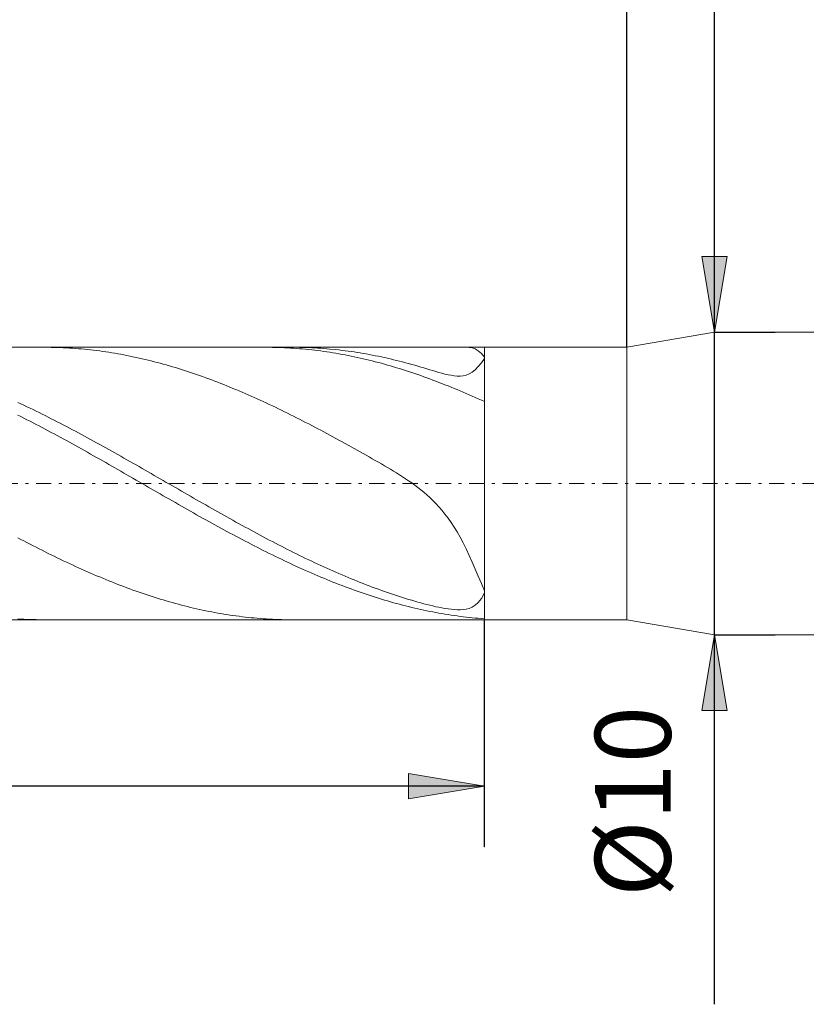
# Model space of a CAD drawing. Units: millimetres. Extents: x -135 to 143, y -100 to 100.
# Drawn here: x -11 to 15, y -18 to 15 of the extents above; entities that cross this region are included whole.
import ezdxf

# ---------------------------------------------------------------- set-up
doc = ezdxf.new("R2010")
doc.units = ezdxf.units.MM
doc.header["$MEASUREMENT"] = 0
doc.linetypes.add('DASHDOT', pattern=[1, 0.5, -0.25, 0, -0.25])
doc.layers.get('0').update_dxf_attribs({"lineweight": 0})
doc.layers.add('Bemassung', color=7, linetype='Continuous', lineweight=0)
doc.layers.add('Geo', color=7, linetype='Continuous', lineweight=0)
doc.styles.get("Standard").update_dxf_attribs({"font": 'Arial'})
doc.dimstyles.new('BEM-ISBE', dxfattribs={"dimtxt": 2.5, "dimasz": 2.5, "dimexe": 1.25, "dimexo": 0.625, "dimtad": 1, "dimdec": 3, "dimzin": 0, "dimdsep": 46, "dimtxsty": 'Standard', "dimblk": 'VDDIM_DEFAULT', "dimcen": 0.09, "dimadec": 3, "dimazin": 0, "dimtol": 1, "dimtm": 1e-09, "dimtfac": 0.5, "dimtdec": 3, "dimtmove": 0, "dimatfit": 3, "dimfxl": 1, "dimtolj": 1, "dimtzin": 0, "dimarcsym": 0})

# ---------------------------------------------------------------- blocks, each defined once
blk = doc.blocks.new('VDDIM_DEFAULT')
at = {"linetype": 'Continuous'}
blk.add_hatch(color=0, dxfattribs=at).paths.add_polyline_path([(0, 0), (-1, -0.1665), (-1, 0.1665)], flags=0)
at = {"color": 0, "linetype": 'Continuous'}
blk.add_lwpolyline([(0, 0), (-1, -0.1665), (-1, 0.1665), (0, 0)], dxfattribs=at)
blk = doc.blocks.new('*D6')
at = {"layer": 'Bemassung', "color": 0, "lineweight": -2}
for p, q in [((-34.88, -12.518), (-34.88, 41.482)), ((8.82, 3.982), (8.82, 21.482)), ((-34.88, 19.482), (8.82, 19.482))]:
    blk.add_line(p, q, dxfattribs=at)
at = {"layer": 'Bemassung', "color": 0}
for p in [(8.82, 3.982), (-34.88, -12.518)]:
    blk.add_point(p, dxfattribs=at)
at = {"layer": 'Bemassung', "color": 0, "lineweight": -2, "xscale": 2.5, "yscale": 2.5, "zscale": 2.5, "rotation": 180}
blk.add_blockref('VDDIM_DEFAULT', (-34.88, 19.482), dxfattribs=at)
at = {"layer": 'Bemassung', "color": 0, "lineweight": -2, "xscale": 2.5, "yscale": 2.5, "zscale": 2.5}
blk.add_blockref('VDDIM_DEFAULT', (8.82, 19.482), dxfattribs=at)
at = {"layer": 'Bemassung', "color": 0, "insert": (-13.03, 20.149), "char_height": 2.5, "attachment_point": 8}
blk.add_mtext('43.7', dxfattribs=at)
blk = doc.blocks.new('*D7')
at = {"layer": 'Bemassung', "color": 0, "lineweight": -2}
for p, q in [((-34.88, -12.518), (-34.88, 41.482)), ((11.72, 4.482), (11.72, 26.482)), ((-34.88, 24.482), (11.72, 24.482))]:
    blk.add_line(p, q, dxfattribs=at)
at = {"layer": 'Bemassung', "color": 0}
for p in [(11.72, 4.482), (-34.88, -12.518)]:
    blk.add_point(p, dxfattribs=at)
at = {"layer": 'Bemassung', "color": 0, "lineweight": -2, "xscale": 2.5, "yscale": 2.5, "zscale": 2.5, "rotation": 180}
blk.add_blockref('VDDIM_DEFAULT', (-34.88, 24.482), dxfattribs=at)
at = {"layer": 'Bemassung', "color": 0, "lineweight": -2, "xscale": 2.5, "yscale": 2.5, "zscale": 2.5}
blk.add_blockref('VDDIM_DEFAULT', (11.72, 24.482), dxfattribs=at)
at = {"layer": 'Bemassung', "color": 0, "insert": (-11.58, 25.149), "char_height": 2.5, "attachment_point": 8}
blk.add_mtext('46.6', dxfattribs=at)
blk = doc.blocks.new('*D9')
at = {"layer": 'Bemassung', "color": 0, "lineweight": -2}
for p, q in [((-34.88, -12.518), (-34.88, 41.482)), ((4.12, -12.518), (4.12, -5.018)), ((4.12, -10.518), (-34.88, -10.518))]:
    blk.add_line(p, q, dxfattribs=at)
at = {"layer": 'Bemassung', "color": 0}
for p in [(-34.88, -12.518), (4.12, -12.518)]:
    blk.add_point(p, dxfattribs=at)
at = {"layer": 'Bemassung', "color": 0, "lineweight": -2, "xscale": 2.5, "yscale": 2.5, "zscale": 2.5, "rotation": 180}
blk.add_blockref('VDDIM_DEFAULT', (-34.88, -10.518), dxfattribs=at)
at = {"layer": 'Bemassung', "color": 0, "lineweight": -2, "xscale": 2.5, "yscale": 2.5, "zscale": 2.5}
blk.add_blockref('VDDIM_DEFAULT', (4.12, -10.518), dxfattribs=at)
at = {"layer": 'Bemassung', "color": 0, "insert": (-15.38, -9.851), "char_height": 2.5, "attachment_point": 8}
blk.add_mtext('39', dxfattribs=at)
blk = doc.blocks.new('*D10')
at = {"layer": 'Bemassung', "color": 0, "lineweight": -2}
for p, q in [((-34.88, -12.518), (-34.88, 41.482)), ((65.12, 3.982), (65.12, 41.482)), ((65.12, 39.482), (-34.88, 39.482))]:
    blk.add_line(p, q, dxfattribs=at)
at = {"layer": 'Bemassung', "color": 0}
for p in [(65.12, 3.982), (-34.88, -12.518)]:
    blk.add_point(p, dxfattribs=at)
at = {"layer": 'Bemassung', "color": 0, "lineweight": -2, "xscale": 2.5, "yscale": 2.5, "zscale": 2.5, "rotation": 180}
blk.add_blockref('VDDIM_DEFAULT', (-34.88, 39.482), dxfattribs=at)
at = {"layer": 'Bemassung', "color": 0, "lineweight": -2, "xscale": 2.5, "yscale": 2.5, "zscale": 2.5}
blk.add_blockref('VDDIM_DEFAULT', (65.12, 39.482), dxfattribs=at)
at = {"layer": 'Bemassung', "color": 0, "insert": (15.12, 40.149), "char_height": 2.5, "attachment_point": 8}
blk.add_mtext('100', dxfattribs=at)
blk = doc.blocks.new('*D8')
at = {"layer": 'Bemassung', "color": 0, "lineweight": -2}
for p, q in [((11.72, 4.482), (13.72, 4.482)), ((11.72, -17.722), (11.72, 4.482)), ((11.72, -5.518), (13.72, -5.518))]:
    blk.add_line(p, q, dxfattribs=at)
at = {"layer": 'Bemassung', "color": 0}
for p in [(11.72, 4.482), (11.72, -5.518)]:
    blk.add_point(p, dxfattribs=at)
at = {"layer": 'Bemassung', "color": 0, "lineweight": -2, "xscale": 2.5, "yscale": 2.5, "zscale": 2.5}
for p, rotation in [((11.72, 4.482), 270), ((11.72, -5.518), 90)]:
    blk.add_blockref('VDDIM_DEFAULT', p, dxfattribs=dict(at, rotation=rotation))
at = {"layer": 'Bemassung', "color": 0, "insert": (11.054, -11.023), "char_height": 2.5, "attachment_point": 8, "rotation": 90}
blk.add_mtext('Ø10', dxfattribs=at)

msp = doc.modelspace()

# ---------------------------------------------------------------- linework, layer by layer
at = {"layer": 'Geo'}
for p, q in [((8.8205, 3.9825), (11.7205, 4.4825)), ((11.7205, 4.4825), (64.6205, 4.4825)), ((11.7205, 4.4825), (11.7205, -5.5175)), ((-33.2417, 3.9825), (4.1205, 3.9825)), ((-10.3932, 3.9825), (-10.3795, 3.9825)), ((-10.3795, 3.9825), (-10.2795, 3.982)), ((-10.2795, 3.982), (-10.1795, 3.9808)), ((-10.1795, 3.9808), (-10.0795, 3.9788)), ((-10.0795, 3.9788), (-9.9795, 3.9761)), ((-9.9795, 3.9761), (-9.8795, 3.9727)), ((-9.8795, 3.9727), (-9.7795, 3.9685)), ((-9.7795, 3.9685), (-9.6795, 3.9636)), ((-9.6795, 3.9636), (-9.5795, 3.958)), ((-9.5795, 3.958), (-9.4795, 3.9516)), ((-9.4795, 3.9516), (-9.3795, 3.9445)), ((-9.3795, 3.9445), (-9.2795, 3.9366)), ((-9.2795, 3.9366), (-9.1795, 3.928)), ((-9.1795, 3.928), (-9.0795, 3.9187)), ((-9.0795, 3.9187), (-8.9795, 3.9087)), ((-8.9795, 3.9087), (-8.8795, 3.8979)), ((-3.0976, 3.9825), (-3.0795, 3.9825)), ((-3.0795, 3.9825), (-2.9795, 3.982)), ((-2.9795, 3.982), (-2.8795, 3.9807)), ((-2.8795, 3.9807), (-2.7795, 3.9787)), ((-2.7795, 3.9787), (-2.6795, 3.976)), ((-2.6795, 3.976), (-2.5795, 3.9725)), ((-2.5795, 3.9725), (-2.4795, 3.9683)), ((-2.4795, 3.9683), (-2.3795, 3.9634)), ((-2.3795, 3.9634), (-2.2795, 3.9577)), ((-2.2795, 3.9577), (-2.1795, 3.9513)), ((-2.2311, 3.9825), (-2.1795, 3.9824)), ((-2.1795, 3.9824), (-2.0795, 3.9816)), ((-2.1795, 3.9513), (-2.0795, 3.9441)), ((-2.0795, 3.9816), (-1.9795, 3.9801)), ((-2.0795, 3.9441), (-1.9795, 3.9363)), ((-1.9795, 3.9801), (-1.8795, 3.9779)), ((-1.9795, 3.9363), (-1.8795, 3.9276)), ((-1.8795, 3.9779), (-1.7795, 3.9749)), ((-1.8795, 3.9276), (-1.7795, 3.9183)), ((-1.7795, 3.9749), (-1.6795, 3.9712)), ((-1.7795, 3.9183), (-1.6795, 3.9082)), ((-1.6795, 3.9712), (-1.5795, 3.9668)), ((-1.6795, 3.9082), (-1.5795, 3.8974)), ((-1.5795, 3.9668), (-1.4795, 3.9616)), ((-1.4795, 3.9616), (-1.3795, 3.9556)), ((-1.3795, 3.9556), (-1.2795, 3.949)), ((-1.2795, 3.949), (-1.1795, 3.9416)), ((-1.1795, 3.9416), (-1.0795, 3.9335)), ((-1.0795, 3.9335), (-0.9795, 3.9246)), ((-0.9795, 3.9246), (-0.7795, 3.9047)), ((-0.7795, 3.9047), (-0.6795, 3.8936)), ((3.6205, 3.9802), (3.5616, 3.9825)), ((3.7205, 3.9639), (3.6205, 3.9802)), ((3.8205, 3.9282), (3.7205, 3.9639)), ((3.9205, 3.8684), (3.8205, 3.9282)), ((4.1205, 3.9825), (8.8205, 3.9825)), ((4.1205, 3.9825), (4.1205, -5.0175)), ((4.1205, 3.9825), (4.1205, -5.0175)), ((8.8205, 3.9825), (8.8205, -5.0175)), ((-8.8795, 3.8979), (-8.7795, 3.8864)), ((-8.7795, 3.8864), (-8.6795, 3.8742)), ((-8.6795, 3.8742), (-8.5795, 3.8612)), ((-8.5795, 3.8612), (-8.4795, 3.8475)), ((-8.4795, 3.8475), (-8.3795, 3.8331)), ((-8.3795, 3.8331), (-8.2795, 3.818)), ((-8.2795, 3.818), (-8.1795, 3.8022)), ((-8.1795, 3.8022), (-8.0795, 3.7857)), ((-8.0795, 3.7857), (-7.9795, 3.7684)), ((-7.9795, 3.7684), (-7.8795, 3.7505)), ((-7.8795, 3.7505), (-7.7795, 3.7318)), ((-7.7795, 3.7318), (-7.6795, 3.7125)), ((-7.6795, 3.7125), (-7.5795, 3.6924)), ((-7.5795, 3.6924), (-7.4795, 3.6717)), ((-7.4795, 3.6717), (-7.3795, 3.6503)), ((-7.3795, 3.6503), (-7.2795, 3.6282)), ((-7.2795, 3.6282), (-7.1795, 3.6054)), ((-7.1795, 3.6054), (-7.0795, 3.5819)), ((-7.0795, 3.5819), (-6.9795, 3.5577)), ((-1.5795, 3.8974), (-1.4795, 3.8859)), ((-1.4795, 3.8859), (-1.3795, 3.8736)), ((-1.3795, 3.8736), (-1.2795, 3.8606)), ((-1.2795, 3.8606), (-1.1795, 3.8469)), ((-1.1795, 3.8469), (-1.0795, 3.8325)), ((-1.0795, 3.8325), (-0.9795, 3.8173)), ((-0.9795, 3.8173), (-0.8795, 3.8015)), ((-0.8795, 3.8015), (-0.7795, 3.7849)), ((-0.7795, 3.7849), (-0.6795, 3.7677)), ((-0.6795, 3.8936), (-0.5795, 3.8818)), ((-0.6795, 3.7677), (-0.5795, 3.7497)), ((-0.5795, 3.8818), (-0.4795, 3.8693)), ((-0.5795, 3.7497), (-0.4795, 3.731)), ((-0.4795, 3.8693), (-0.3795, 3.8561)), ((-0.4795, 3.731), (-0.3795, 3.7116)), ((-0.3795, 3.8561), (-0.2795, 3.8422)), ((-0.3795, 3.7116), (-0.2795, 3.6915)), ((-0.2795, 3.8422), (-0.1795, 3.8275)), ((-0.2795, 3.6915), (-0.1795, 3.6708)), ((-0.1795, 3.8275), (-0.0795, 3.8121)), ((-0.1795, 3.6708), (-0.0795, 3.6493)), ((-0.0795, 3.8121), (0.0205, 3.796)), ((-0.0795, 3.6493), (0.0205, 3.6272)), ((0.0205, 3.796), (0.1205, 3.7792)), ((0.0205, 3.6272), (0.1205, 3.6043)), ((0.1205, 3.7792), (0.2205, 3.7617)), ((0.1205, 3.6043), (0.2205, 3.5808)), ((0.2205, 3.7617), (0.3205, 3.7435)), ((0.2205, 3.5808), (0.3205, 3.5567)), ((0.3205, 3.7435), (0.4205, 3.7246)), ((0.4205, 3.7246), (0.5205, 3.705)), ((0.5205, 3.705), (0.6205, 3.6847)), ((0.6205, 3.6847), (0.7205, 3.6637)), ((0.7205, 3.6637), (0.8205, 3.642)), ((0.8205, 3.642), (0.9205, 3.6196)), ((0.9205, 3.6196), (1.0205, 3.5965)), ((1.0205, 3.5965), (1.1205, 3.5728)), ((4.0205, 3.7786), (3.9205, 3.8684)), ((4.1205, 3.6521), (4.0205, 3.7786)), ((4.0205, 3.4706), (4.1205, 3.6158)), ((4.1205, 3.6158), (4.1205, 3.6521)), ((-6.9795, 3.5577), (-6.8795, 3.5329)), ((-6.8795, 3.5329), (-6.7795, 3.5074)), ((-6.7795, 3.5074), (-6.6795, 3.4813)), ((-6.6795, 3.4813), (-6.5795, 3.4545)), ((-6.5795, 3.4545), (-6.4795, 3.427)), ((-6.4795, 3.427), (-6.3795, 3.3989)), ((-6.3795, 3.3989), (-6.2795, 3.3701)), ((-6.2795, 3.3701), (-6.1795, 3.3407)), ((-6.1795, 3.3407), (-6.0795, 3.3107)), ((-6.0795, 3.3107), (-5.9795, 3.28)), ((-5.9795, 3.28), (-5.8795, 3.2488)), ((0.3205, 3.5567), (0.4205, 3.5318)), ((0.4205, 3.5318), (0.5205, 3.5063)), ((0.5205, 3.5063), (0.6205, 3.4801)), ((0.6205, 3.4801), (0.7205, 3.4533)), ((0.7205, 3.4533), (0.8205, 3.4258)), ((0.8205, 3.4258), (0.9205, 3.3976)), ((0.9205, 3.3976), (1.0205, 3.3689)), ((1.0205, 3.3689), (1.1205, 3.3394)), ((1.1205, 3.5728), (1.2205, 3.5484)), ((1.1205, 3.3394), (1.2205, 3.3094)), ((1.2205, 3.5484), (1.3205, 3.5234)), ((1.2205, 3.3094), (1.3205, 3.2787)), ((1.3205, 3.5234), (1.4205, 3.4977)), ((1.3205, 3.2787), (1.4205, 3.2474)), ((1.4205, 3.4977), (1.5205, 3.4713)), ((1.5205, 3.4713), (1.6205, 3.4443)), ((1.6205, 3.4443), (1.7205, 3.4168)), ((1.7205, 3.4168), (1.8205, 3.3886)), ((1.8205, 3.3886), (1.9205, 3.36)), ((1.9205, 3.36), (2.0205, 3.3308)), ((2.0205, 3.3308), (2.1205, 3.3013)), ((2.1205, 3.3013), (2.2205, 3.2715)), ((2.2205, 3.2715), (2.3205, 3.2415)), ((3.8205, 3.2415), (3.9205, 3.3444)), ((3.9205, 3.3444), (4.0205, 3.4706)), ((-5.8795, 3.2488), (-5.7795, 3.2169)), ((-5.7795, 3.2169), (-5.6795, 3.1843)), ((-5.6795, 3.1843), (-5.5795, 3.1512)), ((-5.5795, 3.1512), (-5.4795, 3.1175)), ((-5.4795, 3.1175), (-5.3795, 3.0831)), ((-5.3795, 3.0831), (-5.2795, 3.0482)), ((-5.2795, 3.0482), (-5.1795, 3.0127)), ((-5.1795, 3.0127), (-5.0795, 2.9766)), ((-5.0795, 2.9766), (-4.9795, 2.9399)), ((-4.9795, 2.9399), (-4.8795, 2.9027)), ((1.4205, 3.2474), (1.5205, 3.2154)), ((1.5205, 3.2154), (1.6205, 3.1829)), ((1.6205, 3.1829), (1.7205, 3.1497)), ((1.7205, 3.1497), (1.8205, 3.116)), ((1.8205, 3.116), (1.9205, 3.0816)), ((1.9205, 3.0816), (2.0205, 3.0467)), ((2.0205, 3.0467), (2.1205, 3.0111)), ((2.1205, 3.0111), (2.2205, 2.975)), ((2.2205, 2.975), (2.3205, 2.9383)), ((2.3205, 3.2415), (2.4205, 3.2116)), ((2.3205, 2.9383), (2.4205, 2.9011)), ((2.4205, 3.2116), (2.5205, 3.1821)), ((2.5205, 3.1821), (2.6205, 3.1533)), ((2.6205, 3.1533), (2.7205, 3.1256)), ((2.7205, 3.1256), (2.8205, 3.0997)), ((2.8205, 3.0997), (2.9205, 3.0763)), ((2.9205, 3.0763), (3.0205, 3.0565)), ((3.0205, 3.0565), (3.1205, 3.0415)), ((3.1205, 3.0415), (3.2205, 3.0328)), ((3.2205, 3.0328), (3.3205, 3.0323)), ((3.3205, 3.0323), (3.4205, 3.0423)), ((3.4205, 3.0423), (3.5205, 3.0653)), ((3.5205, 3.0653), (3.6205, 3.1042)), ((3.6205, 3.1042), (3.7205, 3.162)), ((3.7205, 3.162), (3.8205, 3.2415)), ((-4.8795, 2.9027), (-4.7795, 2.8649)), ((-4.7795, 2.8649), (-4.6795, 2.8265)), ((-4.6795, 2.8265), (-4.5795, 2.7876)), ((-4.5795, 2.7876), (-4.4795, 2.7482)), ((-4.4795, 2.7482), (-4.3795, 2.7082)), ((-4.3795, 2.7082), (-4.2795, 2.6677)), ((-4.2795, 2.6677), (-4.1795, 2.6266)), ((-4.1795, 2.6266), (-4.0795, 2.5851)), ((2.4205, 2.9011), (2.5205, 2.8632)), ((2.5205, 2.8632), (2.6205, 2.8249)), ((2.6205, 2.8249), (2.7205, 2.7859)), ((2.7205, 2.7859), (2.8205, 2.7464)), ((2.8205, 2.7464), (2.9205, 2.7064)), ((2.9205, 2.7064), (3.0205, 2.6659)), ((3.0205, 2.6659), (3.1205, 2.6248)), ((3.1205, 2.6248), (3.2205, 2.5832)), ((-4.0795, 2.5851), (-3.9795, 2.543)), ((-3.9795, 2.543), (-3.8795, 2.5004)), ((-3.8795, 2.5004), (-3.7795, 2.4573)), ((-3.7795, 2.4573), (-3.6795, 2.4138)), ((-3.6795, 2.4138), (-3.5795, 2.3697)), ((-3.5795, 2.3697), (-3.4795, 2.3252)), ((-3.4795, 2.3252), (-3.3795, 2.2802)), ((-3.3795, 2.2802), (-3.2795, 2.2348)), ((3.2205, 2.5832), (3.3205, 2.5411)), ((3.3205, 2.5411), (3.4205, 2.4985)), ((3.4205, 2.4985), (3.5205, 2.4554)), ((3.5205, 2.4554), (3.6205, 2.4119)), ((3.6205, 2.4119), (3.7205, 2.3678)), ((3.7205, 2.3678), (3.8205, 2.3233)), ((3.8205, 2.3233), (3.9205, 2.2782)), ((3.9205, 2.2782), (4.0205, 2.2328)), ((-11.2795, 2.1601), (-11.1795, 2.1135)), ((-11.1795, 2.1135), (-11.0795, 2.0665)), ((-11.0795, 2.0665), (-10.9795, 2.019)), ((-10.9795, 2.019), (-10.8795, 1.9711)), ((-10.8795, 1.9711), (-10.7795, 1.9228)), ((-3.2795, 2.2348), (-3.1795, 2.1889)), ((-3.1795, 2.1889), (-3.0795, 2.1425)), ((-3.0795, 2.1425), (-2.9795, 2.0957)), ((-2.9795, 2.0957), (-2.8795, 2.0485)), ((-2.8795, 2.0485), (-2.7795, 2.0009)), ((-2.7795, 2.0009), (-2.6795, 1.9528)), ((-2.6795, 1.9528), (-2.5795, 1.9044)), ((4.0205, 2.2328), (4.1205, 2.1869)), ((-11.2795, 1.7424), (-11.1795, 1.6923)), ((-11.1795, 1.6923), (-11.0795, 1.6418)), ((-11.0795, 1.6418), (-10.9795, 1.591)), ((-10.7795, 1.9228), (-10.6795, 1.8741)), ((-10.6795, 1.8741), (-10.5795, 1.825)), ((-10.5795, 1.825), (-10.4795, 1.7755)), ((-10.4795, 1.7755), (-10.3795, 1.7256)), ((-10.3795, 1.7256), (-10.2795, 1.6754)), ((-10.2795, 1.6754), (-10.1795, 1.6248)), ((-2.5795, 1.9044), (-2.4795, 1.8555)), ((-2.4795, 1.8555), (-2.3795, 1.8063)), ((-2.3795, 1.8063), (-2.2795, 1.7566)), ((-2.2795, 1.7566), (-2.1795, 1.7066)), ((-2.1795, 1.7066), (-2.0795, 1.6563)), ((-2.0795, 1.6563), (-1.9795, 1.6055)), ((-10.9795, 1.591), (-10.8795, 1.5398)), ((-10.8795, 1.5398), (-10.7795, 1.4883)), ((-10.7795, 1.4883), (-10.6795, 1.4364)), ((-10.6795, 1.4364), (-10.5795, 1.3843)), ((-10.5795, 1.3843), (-10.4795, 1.3318)), ((-10.4795, 1.3318), (-10.3795, 1.279)), ((-10.1795, 1.6248), (-10.0795, 1.5738)), ((-10.0795, 1.5738), (-9.9795, 1.5226)), ((-9.9795, 1.5226), (-9.8795, 1.4709)), ((-9.8795, 1.4709), (-9.7795, 1.419)), ((-9.7795, 1.419), (-9.6795, 1.3667)), ((-9.6795, 1.3667), (-9.5795, 1.3141)), ((-9.5795, 1.3141), (-9.4795, 1.2612)), ((-1.9795, 1.6055), (-1.8795, 1.5544)), ((-1.8795, 1.5544), (-1.7795, 1.503)), ((-1.7795, 1.503), (-1.6795, 1.4513)), ((-1.6795, 1.4513), (-1.5795, 1.3992)), ((-1.5795, 1.3992), (-1.4795, 1.3468)), ((-1.4795, 1.3468), (-1.3795, 1.2941)), ((-10.3795, 1.279), (-10.2795, 1.2259)), ((-10.2795, 1.2259), (-10.1795, 1.1725)), ((-10.1795, 1.1725), (-10.0795, 1.1189)), ((-10.0795, 1.1189), (-9.9795, 1.065)), ((-9.9795, 1.065), (-9.8795, 1.0108)), ((-9.8795, 1.0108), (-9.7795, 0.9564)), ((-9.4795, 1.2612), (-9.3795, 1.2081)), ((-9.3795, 1.2081), (-9.2795, 1.1546)), ((-9.2795, 1.1546), (-9.1795, 1.1009)), ((-9.1795, 1.1009), (-9.0795, 1.0469)), ((-9.0795, 1.0469), (-8.9795, 0.9926)), ((-8.9795, 0.9926), (-8.8795, 0.9381)), ((-1.3795, 1.2941), (-1.2795, 1.2411)), ((-1.2795, 1.2411), (-1.1795, 1.1878)), ((-1.1795, 1.1878), (-1.0795, 1.1343)), ((-1.0795, 1.1343), (-0.9795, 1.0804)), ((-0.7795, 0.972), (-0.9795, 1.0804)), ((-9.7795, 0.9564), (-9.6795, 0.9017)), ((-9.6795, 0.9017), (-9.5795, 0.8468)), ((-9.5795, 0.8468), (-9.4795, 0.7917)), ((-9.4795, 0.7917), (-9.3795, 0.7363)), ((-9.3795, 0.7363), (-9.2795, 0.6808)), ((-9.2795, 0.6808), (-9.1795, 0.625)), ((-8.8795, 0.9381), (-8.7795, 0.8833)), ((-8.7795, 0.8833), (-8.6795, 0.8283)), ((-8.6795, 0.8283), (-8.5795, 0.7731)), ((-8.5795, 0.7731), (-8.4795, 0.7177)), ((-8.4795, 0.7177), (-8.3795, 0.6621)), ((-8.3795, 0.6621), (-8.2795, 0.6063)), ((-0.6795, 0.9174), (-0.7795, 0.972)), ((-0.5795, 0.8625), (-0.6795, 0.9174)), ((-0.4795, 0.8075), (-0.5795, 0.8625)), ((-0.3795, 0.7522), (-0.4795, 0.8075)), ((-0.2795, 0.6967), (-0.3795, 0.7522)), ((-0.1795, 0.641), (-0.2795, 0.6967)), ((-9.1795, 0.625), (-9.0795, 0.5691)), ((-9.0795, 0.5691), (-8.9795, 0.513)), ((-8.9795, 0.513), (-8.8795, 0.4567)), ((-8.8795, 0.4567), (-8.7795, 0.4003)), ((-8.7795, 0.4003), (-8.6795, 0.3437)), ((-8.6795, 0.3437), (-8.5795, 0.2869)), ((-8.2795, 0.6063), (-8.1795, 0.5503)), ((-8.1795, 0.5503), (-8.0795, 0.4941)), ((-8.0795, 0.4941), (-7.9795, 0.4378)), ((-7.9795, 0.4378), (-7.8795, 0.3813)), ((-7.8795, 0.3813), (-7.7795, 0.3247)), ((-0.0795, 0.5851), (-0.1795, 0.641)), ((0.0205, 0.5289), (-0.0795, 0.5851)), ((0.1205, 0.4726), (0.0205, 0.5289)), ((0.2205, 0.4161), (0.1205, 0.4726)), ((0.3205, 0.3593), (0.2205, 0.4161)), ((0.4205, 0.3023), (0.3205, 0.3593)), ((-8.5795, 0.2869), (-8.4795, 0.2301)), ((-8.4795, 0.2301), (-8.3795, 0.1731)), ((-8.3795, 0.1731), (-8.2795, 0.116)), ((-8.2795, 0.116), (-8.1795, 0.0587)), ((-8.1795, 0.0587), (-8.0795, 0.0014)), ((-8.0795, 0.0014), (-7.9795, -0.0559)), ((-7.7795, 0.3247), (-7.6795, 0.2679)), ((-7.6795, 0.2679), (-7.5795, 0.211)), ((-7.5795, 0.211), (-7.4795, 0.1539)), ((-7.4795, 0.1539), (-7.3795, 0.0968)), ((-7.3795, 0.0968), (-7.2795, 0.0395)), ((-7.2795, 0.0395), (-7.1795, -0.0178)), ((0.5205, 0.245), (0.4205, 0.3023)), ((0.6205, 0.1874), (0.5205, 0.245)), ((0.7205, 0.1293), (0.6205, 0.1874)), ((0.8205, 0.0708), (0.7205, 0.1293)), ((0.9205, 0.0118), (0.8205, 0.0708)), ((1.0205, -0.0479), (0.9205, 0.0118)), ((-7.9795, -0.0559), (-7.8795, -0.1134)), ((-7.8795, -0.1134), (-7.7795, -0.1709)), ((-7.7795, -0.1709), (-7.6795, -0.2285)), ((-7.6795, -0.2285), (-7.5795, -0.2862)), ((-7.5795, -0.2862), (-7.4795, -0.3439)), ((-7.1795, -0.0178), (-7.0795, -0.0752)), ((-7.0795, -0.0752), (-6.9795, -0.1327)), ((-6.9795, -0.1327), (-6.8795, -0.1903)), ((-6.8795, -0.1903), (-6.7795, -0.2479)), ((-6.7795, -0.2479), (-6.6795, -0.3055)), ((-6.6795, -0.3055), (-6.5795, -0.3632)), ((1.1205, -0.1083), (1.0205, -0.0479)), ((1.2205, -0.1697), (1.1205, -0.1083)), ((1.3205, -0.2322), (1.2205, -0.1697)), ((1.4205, -0.296), (1.3205, -0.2322)), ((1.5205, -0.3614), (1.4205, -0.296)), ((-7.4795, -0.3439), (-7.3795, -0.4016)), ((-7.3795, -0.4016), (-7.2795, -0.4593)), ((-7.2795, -0.4593), (-7.1795, -0.517)), ((-7.1795, -0.517), (-7.0795, -0.5747)), ((-7.0795, -0.5747), (-6.9795, -0.6325)), ((-6.9795, -0.6325), (-6.8795, -0.6902)), ((-6.5795, -0.3632), (-6.4795, -0.4209)), ((-6.4795, -0.4209), (-6.3795, -0.4786)), ((-6.3795, -0.4786), (-6.2795, -0.5364)), ((-6.2795, -0.5364), (-6.1795, -0.5941)), ((-6.1795, -0.5941), (-6.0795, -0.6518)), ((1.6205, -0.4285), (1.5205, -0.3614)), ((1.7205, -0.4978), (1.6205, -0.4285)), ((1.8205, -0.5695), (1.7205, -0.4978)), ((1.9205, -0.644), (1.8205, -0.5695)), ((2.0205, -0.7218), (1.9205, -0.644)), ((-6.8795, -0.6902), (-6.7795, -0.7479)), ((-6.7795, -0.7479), (-6.6795, -0.8055)), ((-6.6795, -0.8055), (-6.5795, -0.8631)), ((-6.5795, -0.8631), (-6.4795, -0.9206)), ((-6.4795, -0.9206), (-6.3795, -0.9781)), ((-6.0795, -0.6518), (-5.9795, -0.7095)), ((-5.9795, -0.7095), (-5.8795, -0.7672)), ((-5.8795, -0.7672), (-5.7795, -0.8248)), ((-5.7795, -0.8248), (-5.6795, -0.8824)), ((-5.6795, -0.8824), (-5.5795, -0.9399)), ((-5.5795, -0.9399), (-5.4795, -0.9973)), ((2.1205, -0.8033), (2.0205, -0.7218)), ((2.2205, -0.889), (2.1205, -0.8033)), ((2.3205, -0.9794), (2.2205, -0.889)), ((-6.3795, -0.9781), (-6.2795, -1.0355)), ((-6.2795, -1.0355), (-6.1795, -1.0928)), ((-6.1795, -1.0928), (-6.0795, -1.15)), ((-6.0795, -1.15), (-5.9795, -1.2071)), ((-5.9795, -1.2071), (-5.8795, -1.2641)), ((-5.8795, -1.2641), (-5.7795, -1.321)), ((-5.4795, -0.9973), (-5.3795, -1.0547)), ((-5.3795, -1.0547), (-5.2795, -1.112)), ((-5.2795, -1.112), (-5.1795, -1.1692)), ((-5.1795, -1.1692), (-5.0795, -1.2262)), ((-5.0795, -1.2262), (-4.9795, -1.2832)), ((-4.9795, -1.2832), (-4.8795, -1.34)), ((2.4205, -1.0753), (2.3205, -0.9794)), ((2.5205, -1.1772), (2.4205, -1.0753)), ((2.6205, -1.2857), (2.5205, -1.1772)), ((2.7205, -1.4017), (2.6205, -1.2857)), ((-5.7795, -1.321), (-5.6795, -1.3777)), ((-5.6795, -1.3777), (-5.5795, -1.4343)), ((-5.5795, -1.4343), (-5.4795, -1.4908)), ((-5.4795, -1.4908), (-5.3795, -1.547)), ((-5.3795, -1.547), (-5.2795, -1.6032)), ((-5.2795, -1.6032), (-5.1795, -1.6591)), ((-4.8795, -1.34), (-4.7795, -1.3967)), ((-4.7795, -1.3967), (-4.6795, -1.4533)), ((-4.6795, -1.4533), (-4.5795, -1.5096)), ((-4.5795, -1.5096), (-4.4795, -1.5659)), ((-4.4795, -1.5659), (-4.3795, -1.6219)), ((-4.3795, -1.6219), (-4.2795, -1.6778)), ((2.8205, -1.5258), (2.7205, -1.4017)), ((2.9205, -1.6588), (2.8205, -1.5258)), ((-5.1795, -1.6591), (-5.0795, -1.7149)), ((-5.0795, -1.7149), (-4.9795, -1.7704)), ((-4.9795, -1.7704), (-4.8795, -1.8258)), ((-4.8795, -1.8258), (-4.7795, -1.8809)), ((-4.7795, -1.8809), (-4.6795, -1.9358)), ((-4.6795, -1.9358), (-4.5795, -1.9905)), ((-4.2795, -1.6778), (-4.1795, -1.7335)), ((-4.1795, -1.7335), (-4.0795, -1.789)), ((-4.0795, -1.789), (-3.9795, -1.8443)), ((-3.9795, -1.8443), (-3.8795, -1.8993)), ((-3.8795, -1.8993), (-3.7795, -1.9542)), ((3.0205, -1.8014), (2.9205, -1.6588)), ((3.1205, -1.9543), (3.0205, -1.8014)), ((-4.5795, -1.9905), (-4.4795, -2.0449)), ((-4.4795, -2.0449), (-4.3795, -2.0991)), ((-4.3795, -2.0991), (-4.2795, -2.153)), ((-4.2795, -2.153), (-4.1795, -2.2067)), ((-4.1795, -2.2067), (-4.0795, -2.26)), ((-4.0795, -2.26), (-3.9795, -2.3131)), ((-3.7795, -1.9542), (-3.6795, -2.0087)), ((-3.6795, -2.0087), (-3.5795, -2.0631)), ((-3.5795, -2.0631), (-3.4795, -2.1172)), ((-3.4795, -2.1172), (-3.3795, -2.171)), ((-3.3795, -2.171), (-3.2795, -2.2246)), ((-3.2795, -2.2246), (-3.1795, -2.2779)), ((3.2205, -2.1182), (3.1205, -1.9543)), ((3.3205, -2.2936), (3.2205, -2.1182)), ((-11.2795, -2.3108), (-11.1795, -2.3636)), ((-11.1795, -2.3636), (-11.0795, -2.4161)), ((-11.0795, -2.4161), (-10.9795, -2.4683)), ((-10.9795, -2.4683), (-10.8795, -2.5202)), ((-10.8795, -2.5202), (-10.7795, -2.5717)), ((-10.7795, -2.5717), (-10.6795, -2.6229)), ((-3.9795, -2.3131), (-3.8795, -2.3659)), ((-3.8795, -2.3659), (-3.7795, -2.4184)), ((-3.7795, -2.4184), (-3.6795, -2.4706)), ((-3.6795, -2.4706), (-3.5795, -2.5224)), ((-3.5795, -2.5224), (-3.4795, -2.5739)), ((-3.4795, -2.5739), (-3.3795, -2.6251)), ((-3.1795, -2.2779), (-3.0795, -2.3308)), ((-3.0795, -2.3308), (-2.9795, -2.3835)), ((-2.9795, -2.3835), (-2.8795, -2.4359)), ((-2.8795, -2.4359), (-2.7795, -2.488)), ((-2.7795, -2.488), (-2.6795, -2.5397)), ((-2.6795, -2.5397), (-2.5795, -2.5911)), ((-2.5795, -2.5911), (-2.4795, -2.6422)), ((3.4205, -2.4808), (3.3205, -2.2936)), ((3.5205, -2.6799), (3.4205, -2.4808)), ((-10.6795, -2.6229), (-10.5795, -2.6737)), ((-10.5795, -2.6737), (-10.4795, -2.7242)), ((-10.4795, -2.7242), (-10.3795, -2.7744)), ((-10.3795, -2.7744), (-10.2795, -2.8241)), ((-10.2795, -2.8241), (-10.1795, -2.8735)), ((-10.1795, -2.8735), (-10.0795, -2.9225)), ((-10.0795, -2.9225), (-9.9795, -2.9711)), ((-3.3795, -2.6251), (-3.2795, -2.676)), ((-3.2795, -2.676), (-3.1795, -2.7264)), ((-3.1795, -2.7264), (-3.0795, -2.7766)), ((-3.0795, -2.7766), (-2.9795, -2.8263)), ((-2.9795, -2.8263), (-2.8795, -2.8757)), ((-2.8795, -2.8757), (-2.7795, -2.9246)), ((-2.7795, -2.9246), (-2.6795, -2.9732)), ((-2.4795, -2.6422), (-2.3795, -2.6929)), ((-2.3795, -2.6929), (-2.2795, -2.7433)), ((-2.2795, -2.7433), (-2.1795, -2.7933)), ((-2.1795, -2.7933), (-2.0795, -2.8429)), ((-2.0795, -2.8429), (-1.9795, -2.8921)), ((-1.9795, -2.8921), (-1.8795, -2.941)), ((3.6205, -2.8907), (3.5205, -2.6799)), ((3.7205, -3.1125), (3.6205, -2.8907)), ((-9.9795, -2.9711), (-9.8795, -3.0193)), ((-9.8795, -3.0193), (-9.7795, -3.0671)), ((-9.7795, -3.0671), (-9.6795, -3.1144)), ((-9.6795, -3.1144), (-9.5795, -3.1614)), ((-9.5795, -3.1614), (-9.4795, -3.2079)), ((-9.4795, -3.2079), (-9.3795, -3.2539)), ((-2.6795, -2.9732), (-2.5795, -3.0214)), ((-2.5795, -3.0214), (-2.4795, -3.0692)), ((-2.4795, -3.0692), (-2.3795, -3.1165)), ((-2.3795, -3.1165), (-2.2795, -3.1634)), ((-2.2795, -3.1634), (-2.1795, -3.2099)), ((-2.1795, -3.2099), (-2.0795, -3.2559)), ((-1.8795, -2.941), (-1.7795, -2.9894)), ((-1.7795, -2.9894), (-1.6795, -3.0375)), ((-1.6795, -3.0375), (-1.5795, -3.0851)), ((-1.5795, -3.0851), (-1.4795, -3.1323)), ((-1.4795, -3.1323), (-1.3795, -3.1791)), ((-1.3795, -3.1791), (-1.2795, -3.2254)), ((-1.2795, -3.2254), (-1.1795, -3.2713)), ((3.8205, -3.3438), (3.7205, -3.1125)), ((-9.3795, -3.2539), (-9.2795, -3.2995)), ((-9.2795, -3.2995), (-9.1795, -3.3447)), ((-9.1795, -3.3447), (-9.0795, -3.3894)), ((-9.0795, -3.3894), (-8.9795, -3.4336)), ((-8.9795, -3.4336), (-8.8795, -3.4773)), ((-8.8795, -3.4773), (-8.7795, -3.5206)), ((-8.7795, -3.5206), (-8.6795, -3.5633)), ((-8.6795, -3.5633), (-8.5795, -3.6056)), ((-2.0795, -3.2559), (-1.9795, -3.3015)), ((-1.9795, -3.3015), (-1.8795, -3.3467)), ((-1.8795, -3.3467), (-1.7795, -3.3913)), ((-1.7795, -3.3913), (-1.6795, -3.4355)), ((-1.6795, -3.4355), (-1.5795, -3.4792)), ((-1.5795, -3.4792), (-1.4795, -3.5224)), ((-1.4795, -3.5224), (-1.3795, -3.5652)), ((-1.3795, -3.5652), (-1.2795, -3.6074)), ((-1.1795, -3.2713), (-1.0795, -3.3167)), ((-1.0795, -3.3167), (-0.9795, -3.3617)), ((-0.9795, -3.3617), (-0.7795, -3.4502)), ((-0.7795, -3.4502), (-0.6795, -3.4938)), ((-0.6795, -3.4938), (-0.5795, -3.5368)), ((-0.5795, -3.5368), (-0.4795, -3.5794)), ((3.9205, -3.5825), (3.8205, -3.3438)), ((-8.5795, -3.6056), (-8.4795, -3.6473)), ((-8.4795, -3.6473), (-8.3795, -3.6885)), ((-8.3795, -3.6885), (-8.2795, -3.7292)), ((-8.2795, -3.7292), (-8.1795, -3.7694)), ((-8.1795, -3.7694), (-8.0795, -3.809)), ((-8.0795, -3.809), (-7.9795, -3.8481)), ((-7.9795, -3.8481), (-7.8795, -3.8867)), ((-7.8795, -3.8867), (-7.7795, -3.9247)), ((-1.2795, -3.6074), (-1.1795, -3.6491)), ((-1.1795, -3.6491), (-1.0795, -3.6903)), ((-1.0795, -3.6903), (-0.9795, -3.731)), ((-0.9795, -3.731), (-0.8795, -3.7712)), ((-0.8795, -3.7712), (-0.7795, -3.8108)), ((-0.7795, -3.8108), (-0.6795, -3.8498)), ((-0.6795, -3.8498), (-0.5795, -3.8884)), ((-0.5795, -3.8884), (-0.4795, -3.9263)), ((-0.4795, -3.5794), (-0.3795, -3.6214)), ((-0.3795, -3.6214), (-0.2795, -3.663)), ((-0.2795, -3.663), (-0.1795, -3.704)), ((-0.1795, -3.704), (-0.0795, -3.7445)), ((-0.0795, -3.7445), (0.0205, -3.7845)), ((0.0205, -3.7845), (0.1205, -3.8239)), ((0.1205, -3.8239), (0.2205, -3.8628)), ((0.2205, -3.8628), (0.3205, -3.9012)), ((0.3205, -3.9012), (0.4205, -3.9389)), ((4.0205, -3.8254), (3.9205, -3.5825)), ((4.1205, -4.068), (4.0205, -3.8254)), ((-7.7795, -3.9247), (-7.6795, -3.9621)), ((-7.6795, -3.9621), (-7.5795, -3.999)), ((-7.5795, -3.999), (-7.4795, -4.0353)), ((-7.4795, -4.0353), (-7.3795, -4.071)), ((-7.3795, -4.071), (-7.2795, -4.1061)), ((-7.2795, -4.1061), (-7.1795, -4.1407)), ((-7.1795, -4.1407), (-7.0795, -4.1746)), ((-7.0795, -4.1746), (-6.9795, -4.2079)), ((-6.9795, -4.2079), (-6.8795, -4.2407)), ((-0.4795, -3.9263), (-0.3795, -3.9637)), ((-0.3795, -3.9637), (-0.2795, -4.0006)), ((-0.2795, -4.0006), (-0.1795, -4.0369)), ((-0.1795, -4.0369), (-0.0795, -4.0725)), ((-0.0795, -4.0725), (0.0205, -4.1076)), ((0.0205, -4.1076), (0.1205, -4.1422)), ((0.1205, -4.1422), (0.2205, -4.1761)), ((0.2205, -4.1761), (0.3205, -4.2094)), ((0.3205, -4.2094), (0.4205, -4.2421)), ((0.4205, -3.9389), (0.5205, -3.9762)), ((0.5205, -3.9762), (0.6205, -4.0128)), ((0.6205, -4.0128), (0.7205, -4.0489)), ((0.7205, -4.0489), (0.8205, -4.0844)), ((0.8205, -4.0844), (0.9205, -4.1193)), ((0.9205, -4.1193), (1.0205, -4.1536)), ((1.0205, -4.1536), (1.1205, -4.1873)), ((1.1205, -4.1873), (1.2205, -4.2204)), ((1.2205, -4.2204), (1.3205, -4.2529)), ((4.0205, -4.3167), (4.1205, -4.1251)), ((4.1205, -4.1251), (4.1205, -4.068)), ((-6.8795, -4.2407), (-6.7795, -4.2728)), ((-6.7795, -4.2728), (-6.6795, -4.3043)), ((-6.6795, -4.3043), (-6.5795, -4.3352)), ((-6.5795, -4.3352), (-6.4795, -4.3654)), ((-6.4795, -4.3654), (-6.3795, -4.395)), ((-6.3795, -4.395), (-6.2795, -4.424)), ((-6.2795, -4.424), (-6.1795, -4.4524)), ((-6.1795, -4.4524), (-6.0795, -4.48)), ((-6.0795, -4.48), (-5.9795, -4.5071)), ((-5.9795, -4.5071), (-5.8795, -4.5335)), ((-5.8795, -4.5335), (-5.7795, -4.5592)), ((0.4205, -4.2421), (0.5205, -4.2742)), ((0.5205, -4.2742), (0.6205, -4.3057)), ((0.6205, -4.3057), (0.7205, -4.3365)), ((0.7205, -4.3365), (0.8205, -4.3667)), ((0.8205, -4.3667), (0.9205, -4.3963)), ((0.9205, -4.3963), (1.0205, -4.4253)), ((1.0205, -4.4253), (1.1205, -4.4536)), ((1.1205, -4.4536), (1.2205, -4.4812)), ((1.2205, -4.4812), (1.3205, -4.5083)), ((1.3205, -4.2529), (1.4205, -4.2847)), ((1.3205, -4.5083), (1.4205, -4.5346)), ((1.4205, -4.2847), (1.5205, -4.3159)), ((1.4205, -4.5346), (1.5205, -4.5603)), ((1.5205, -4.3159), (1.6205, -4.3465)), ((1.6205, -4.3465), (1.7205, -4.3764)), ((1.7205, -4.3764), (1.8205, -4.4055)), ((1.8205, -4.4055), (1.9205, -4.434)), ((1.9205, -4.434), (2.0205, -4.4616)), ((2.0205, -4.4616), (2.1205, -4.4885)), ((2.1205, -4.4885), (2.2205, -4.5144)), ((2.2205, -4.5144), (2.3205, -4.5394)), ((2.3205, -4.5394), (2.4205, -4.5633)), ((3.7205, -4.6008), (3.8205, -4.5394)), ((3.8205, -4.5394), (3.9205, -4.4489)), ((3.9205, -4.4489), (4.0205, -4.3167)), ((-5.7795, -4.5592), (-5.6795, -4.5842)), ((-5.6795, -4.5842), (-5.5795, -4.6086)), ((-5.5795, -4.6086), (-5.4795, -4.6323)), ((-5.4795, -4.6323), (-5.3795, -4.6554)), ((-5.3795, -4.6554), (-5.2795, -4.6777)), ((-5.2795, -4.6777), (-5.1795, -4.6994)), ((-5.1795, -4.6994), (-5.0795, -4.7204)), ((-5.0795, -4.7204), (-4.9795, -4.7406)), ((-4.9795, -4.7406), (-4.8795, -4.7602)), ((-4.8795, -4.7602), (-4.7795, -4.7791)), ((-4.7795, -4.7791), (-4.6795, -4.7973)), ((-4.6795, -4.7973), (-4.5795, -4.8148)), ((-4.5795, -4.8148), (-4.4795, -4.8316)), ((-4.4795, -4.8316), (-4.3795, -4.8476)), ((-4.3795, -4.8476), (-4.2795, -4.863)), ((-4.2795, -4.863), (-4.1795, -4.8776)), ((-4.1795, -4.8776), (-4.0795, -4.8916)), ((1.5205, -4.5603), (1.6205, -4.5853)), ((1.6205, -4.5853), (1.7205, -4.6097)), ((1.7205, -4.6097), (1.8205, -4.6333)), ((1.8205, -4.6333), (1.9205, -4.6563)), ((1.9205, -4.6563), (2.0205, -4.6787)), ((2.0205, -4.6787), (2.1205, -4.7003)), ((2.1205, -4.7003), (2.2205, -4.7213)), ((2.2205, -4.7213), (2.3205, -4.7415)), ((2.3205, -4.7415), (2.4205, -4.7611)), ((2.4205, -4.5633), (2.5205, -4.5859)), ((2.4205, -4.7611), (2.5205, -4.7799)), ((2.5205, -4.5859), (2.6205, -4.6071)), ((2.5205, -4.7799), (2.6205, -4.7981)), ((2.6205, -4.6071), (2.7205, -4.6267)), ((2.6205, -4.7981), (2.7205, -4.8155)), ((2.7205, -4.6267), (2.8205, -4.6444)), ((2.7205, -4.8155), (2.8205, -4.8323)), ((2.8205, -4.6444), (2.9205, -4.6598)), ((2.8205, -4.8323), (2.9205, -4.8483)), ((2.9205, -4.6598), (3.0205, -4.6725)), ((2.9205, -4.8483), (3.0205, -4.8637)), ((3.0205, -4.6725), (3.1205, -4.6819)), ((3.0205, -4.8637), (3.1205, -4.8783)), ((3.1205, -4.6819), (3.2205, -4.6873)), ((3.1205, -4.8783), (3.2205, -4.8922)), ((3.2205, -4.6873), (3.3205, -4.6876)), ((3.3205, -4.6876), (3.4205, -4.6814)), ((3.4205, -4.6814), (3.5205, -4.6669)), ((3.5205, -4.6669), (3.6205, -4.6414)), ((3.6205, -4.6414), (3.7205, -4.6008)), ((-33.2417, -5.0175), (4.1205, -5.0175)), ((-11.2795, -4.9885), (-11.1795, -4.9946)), ((-11.1795, -4.9946), (-11.0795, -5.0001)), ((-11.0795, -5.0001), (-10.9795, -5.0048)), ((-10.9795, -5.0048), (-10.8795, -5.0088)), ((-10.8795, -5.0088), (-10.7795, -5.012)), ((-10.7795, -5.012), (-10.6795, -5.0145)), ((-10.6795, -5.0145), (-10.5795, -5.0162)), ((-10.5795, -5.0162), (-10.4795, -5.0172)), ((-10.4795, -5.0172), (-10.3932, -5.0175)), ((-4.0795, -4.8916), (-3.9795, -4.9048)), ((-3.9795, -4.9048), (-3.8795, -4.9173)), ((-3.8795, -4.9173), (-3.7795, -4.929)), ((-3.7795, -4.929), (-3.6795, -4.94)), ((-3.6795, -4.94), (-3.5795, -4.9503)), ((-3.5795, -4.9503), (-3.4795, -4.9599)), ((-3.4795, -4.9599), (-3.3795, -4.9688)), ((-3.3795, -4.9688), (-3.2795, -4.9769)), ((-3.2795, -4.9769), (-3.1795, -4.9842)), ((-3.1795, -4.9842), (-3.0795, -4.9909)), ((-3.0795, -4.9909), (-2.9795, -4.9968)), ((-2.9795, -4.9968), (-2.8795, -5.002)), ((-2.8795, -5.002), (-2.7795, -5.0064)), ((-2.7795, -5.0064), (-2.6795, -5.0101)), ((-2.6795, -5.0101), (-2.5795, -5.013)), ((-2.5795, -5.013), (-2.4795, -5.0152)), ((-2.4795, -5.0152), (-2.3795, -5.0167)), ((-2.3795, -5.0167), (-2.2795, -5.0174)), ((-2.2795, -5.0174), (-2.2311, -5.0175)), ((3.2205, -4.8922), (3.3205, -4.9053)), ((3.3205, -4.9053), (3.4205, -4.9178)), ((3.4205, -4.9178), (3.5205, -4.9295)), ((3.5205, -4.9295), (3.6205, -4.9405)), ((3.6205, -4.9405), (3.7205, -4.9508)), ((3.7205, -4.9508), (3.8205, -4.9603)), ((3.8205, -4.9603), (3.9205, -4.9691)), ((3.9205, -4.9691), (4.0205, -4.9772)), ((4.0205, -4.9772), (4.1205, -4.9846)), ((4.1205, -5.0175), (8.8205, -5.0175)), ((8.8205, -5.0175), (11.7205, -5.5175)), ((11.7205, -5.5175), (64.6205, -5.5175))]:
    msp.add_line(p, q, dxfattribs=at)
at = {"layer": 'Geo', "linetype": 'Dashdot'}
msp.add_line((-34.8795, -0.5175), (65.1205, -0.5175), dxfattribs=at)

# ---------------------------------------------------------------- dimensions: what is measured, and where the dimension line sits
at = {"layer": 'Bemassung'}
for base, p1, p2, text, picture, middle in [((-34.8795, 39.4825), (65.1205, 3.9825), (-34.8795, -12.5175), '100', '*D10', (15.1205, 40.1491)), ((8.8205, 19.4825), (-34.8795, -12.5175), (8.8205, 3.9825), '43.7', '*D6', (-13.0295, 20.1491)), ((11.7205, 24.4825), (-34.8795, -12.5175), (11.7205, 4.4825), '46.6', '*D7', (-11.5795, 25.1491)), ((-34.8795, -10.5175), (4.1205, -12.5175), (-34.8795, -12.5175), '39', '*D9', (-15.3795, -9.8509))]:
    dim = msp.add_linear_dim(base=base, p1=p1, p2=p2, text=text, dimstyle='BEM-ISBE', override={"dimgap": 0.625, "dimlfac": 1, "dimzin": 8, "dimtol": 0, "dimlim": 0, "dimtzin": 8}, dxfattribs=at)
    dim.commit()
    dim.dimension.update_dxf_attribs({"geometry": picture, "text_midpoint": middle})
dim = msp.add_linear_dim(base=(11.7205, 4.4825), p1=(11.7205, -5.5175), p2=(11.7205, 4.4825), angle=90, text='Ø10', dimstyle='BEM-ISBE', override={"dimgap": 0.625, "dimlfac": 1, "dimzin": 8, "dimtol": 0, "dimlim": 0, "dimtzin": 8}, dxfattribs=at)
dim.commit()
dim.dimension.update_dxf_attribs({"geometry": '*D8', "text_midpoint": (11.0538, -11.0225)})

doc.saveas('drawing.dxf')
